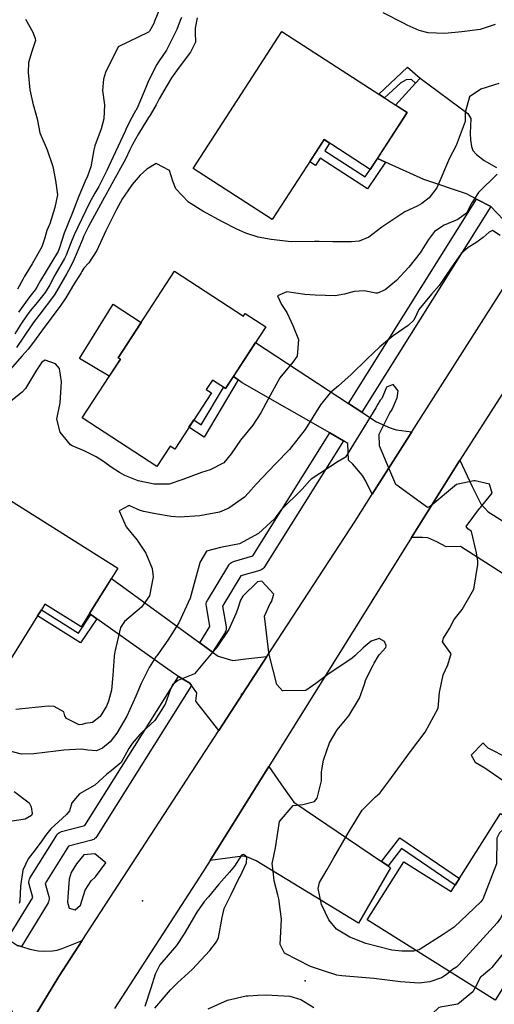
# Model space of a CAD drawing. Units: inches. Extents: x 1261760 to 1267760, y 469455 to 473455.
# Drawn here: x 1265296 to 1265476, y 469868 to 470241 of the extents above; entities that cross this region are included whole.
import ezdxf

# ---------------------------------------------------------------- set-up
doc = ezdxf.new("R2010")
doc.units = ezdxf.units.IN
doc.header["$MEASUREMENT"] = 0
for name, color, linetype, true_color in [('BLDG-Footprint', 7, 'Continuous', 0x850440), ('CNTRL-Horizontal and Vertical Point', 7, 'Continuous', 0x850440), ('CULTRL-Pad', 7, 'Continuous', 0x850440), ('ELEV-Spot Elevation', 7, 'Continuous', 0xd804cb), ('TRANS-Driveway', 7, 'Continuous', 0x2d0457), ('TRANS-Non Street Sidewalk', 7, 'Continuous', 0x2d0457), ('TRANS-Road', 7, 'Continuous', 0x2d0457), ('TRANS-Street Sidewalk', 7, 'Continuous', 0x2d0457), ('Undefined', 7, 'Continuous', 0xd804cb)]:
    doc.layers.add(name, color=color, linetype=linetype, true_color=true_color)

msp = doc.modelspace()

# ---------------------------------------------------------------- linework, layer by layer
at = {"layer": 'BLDG-Footprint'}
for points in [[(1265442.7, 470205.63), (1265428.74, 470184.04), (1265411.25, 470195.36), (1265391.67, 470165.09), (1265361.71, 470184.47), (1265395.25, 470236.32)], [(1265354.7, 470145.53), (1265380.77, 470128.52), (1265381.44, 470129.55), (1265389.18, 470124.5), (1265373.93, 470101.13), (1265369, 470104.35), (1265366.69, 470100.82), (1265368.63, 470099.55), (1265354.71, 470078.23), (1265353.02, 470079.34), (1265347.97, 470071.6), (1265319.71, 470090.05), (1265334.21, 470112.26), (1265333.35, 470112.82)], [(1265268.68, 470066.24), (1265280.91, 470058.56), (1265284.28, 470063.94), (1265333.25, 470033.19), (1265319.3, 470010.96), (1265305.63, 470019.54), (1265304.27, 470017.37), (1265302.84, 470015.1), (1265287.61, 469990.84), (1265252.63, 470012.81), (1265271.37, 470042.66), (1265258.82, 470050.54)], [(1265508.48, 469921.14), (1265476.05, 469869.57), (1265427.62, 469900.02), (1265441.42, 469921.96), (1265459.36, 469910.68), (1265477.99, 469940.31)]]:
    msp.add_lwpolyline(points, close=True, dxfattribs=at)
at = {"layer": 'CNTRL-Horizontal and Vertical Point'}
msp.add_point((1265379.95, 469985.46, 230), dxfattribs=at)
at = {"layer": 'CULTRL-Pad'}
msp.add_lwpolyline([(1265334.21, 470112.26), (1265329.97, 470105.77), (1265318.64, 470112.47), (1265331.42, 470133.03), (1265342.03, 470126.12), (1265333.35, 470112.82)], close=True, dxfattribs=at)
at = {"layer": 'ELEV-Spot Elevation'}
for p in [(1265342.57, 469907.2, 229.4), (1265404.14, 469876.94, 231)]:
    msp.add_point(p, dxfattribs=at)
at = {"layer": 'TRANS-Driveway'}
msp.add_lwpolyline([(1265479.17, 470164.99), (1265474.36, 470170.1), (1265469, 470172.84), (1265465.12, 470174.81), (1265448.98, 470180.25), (1265434.53, 470186.86), (1265431.47, 470188.26), (1265442.7, 470205.63), (1265438.34, 470208.45), (1265445.89, 470216.8), (1265447.6, 470218.68), (1265465.7, 470205.3), (1265466.79, 470203.41), (1265466.52, 470197.81), (1265466.64, 470195.31), (1265467.09, 470192.73), (1265467.57, 470191.3), (1265468.97, 470189.69), (1265471.82, 470187.51), (1265476.5, 470184.8)], dxfattribs=at)
for points in [[(1265420.48, 470095.53), (1265425.51, 470092.25), (1265431.12, 470088.59), (1265436.27, 470086.25), (1265438.58, 470085.47), (1265444.42, 470084.69), (1265429.45, 470061.17), (1265427.1, 470066.03), (1265425.79, 470068.23), (1265422.1, 470072.5), (1265420.46, 470074.04), (1265420.27, 470080.39), (1265418.65, 470081.32), (1265413.44, 470084.31), (1265380.26, 470103.33), (1265378.79, 470104.38), (1265376.93, 470105.72), (1265385.27, 470118.51)], [(1265499.12, 470018.05), (1265496.13, 470019.97), (1265462.83, 470041.32), (1265457.48, 470041.15), (1265453.95, 470043.13), (1265450.55, 470044.56), (1265448.53, 470044.76), (1265444.38, 470044.73), (1265461.4, 470072), (1265462.66, 470073.98), (1265467.35, 470064), (1265470.52, 470057.5), (1265473.35, 470054.43), (1265510.91, 470030.81), (1265502.11, 470016.14)], [(1265364.19, 470004.85), (1265369.04, 470001.31), (1265371.16, 469999.76), (1265376.76, 469998.13), (1265381.62, 469998.81), (1265389.64, 469999.72), (1265371.45, 469971.73), (1265362.66, 469982.72), (1265363.15, 469985.97), (1265361.09, 469988.65), (1265360.41, 469989.54), (1265356.19, 469992.12), (1265354.23, 469993.33), (1265325.21, 470014.01), (1265323.02, 470015.57), (1265322.44, 470015.98), (1265330.75, 470029.21)], [(1265433.05, 469922.02), (1265435.47, 469920.38), (1265436.44, 469919.72), (1265424.23, 469898.7), (1265385.61, 469922.31), (1265382.07, 469923.9), (1265380.38, 469924.1), (1265368.08, 469922.45), (1265390.3, 469958.06), (1265396.06, 469949.81), (1265399.82, 469944.52)], [(1265258.41, 469913.99), (1265260.87, 469912.41), (1265291.48, 469892.75), (1265295.27, 469890.31), (1265296.76, 469889.88), (1265299.94, 469888.94), (1265303.04, 469888.29), (1265305.56, 469888.17), (1265308.44, 469888.26), (1265310.22, 469888.55), (1265312.11, 469889.11), (1265319.73, 469892.17), (1265310.9, 469878.59), (1265297.29, 469856.04), (1265288.36, 469875.98), (1265284.44, 469878.58), (1265283.35, 469879.28), (1265249.98, 469900.76), (1265258.35, 469914.03)]]:
    msp.add_lwpolyline(points, close=True, dxfattribs=at)
at = {"layer": 'TRANS-Non Street Sidewalk'}
for points in [[(1265447.6, 470218.68), (1265445.89, 470216.8), (1265444.39, 470218.08), (1265442.34, 470217.97), (1265440.27, 470216.92), (1265434.12, 470211.18), (1265431.92, 470212.6), (1265442.81, 470222.77)], [(1265431.47, 470188.26), (1265434.53, 470186.86), (1265427.68, 470176.75), (1265409.8, 470188.33), (1265407.96, 470185.59), (1265405.82, 470186.97), (1265411.25, 470195.36), (1265413.29, 470194.04), (1265411.6, 470191.12), (1265426.76, 470181.31), (1265428.65, 470184.1), (1265428.74, 470184.04)], [(1265378.79, 470104.38), (1265365.85, 470082.77), (1265360.1, 470086.48), (1265361.92, 470089.27), (1265364.77, 470087.44), (1265373.25, 470101.58), (1265373.93, 470101.13), (1265376.93, 470105.72)], [(1265323.02, 470015.57), (1265325.21, 470014.01), (1265319.07, 470004.81), (1265302.84, 470015.1), (1265304.27, 470017.37), (1265318.29, 470008.48)], [(1265435.47, 469920.38), (1265433.05, 469922.02), (1265439.95, 469931), (1265462.48, 469915.64), (1265460.92, 469913.17), (1265440.59, 469927.03)]]:
    msp.add_lwpolyline(points, close=True, dxfattribs=at)
at = {"layer": 'TRANS-Road'}
for points in [[(1265297.29, 469856.04), (1265310.9, 469878.59), (1265319.73, 469892.17), (1265371.45, 469971.73), (1265389.64, 469999.72), (1265422.96, 470050.97), (1265429.45, 470061.17), (1265444.42, 470084.69), (1265486.3, 470150.5)], [(1265494.65, 470124.03), (1265462.66, 470073.98), (1265461.4, 470072), (1265444.38, 470044.73), (1265390.3, 469958.06), (1265368.08, 469922.45), (1265364.15, 469916.16), (1265331.88, 469866.47)]]:
    msp.add_lwpolyline(points, dxfattribs=at)
at = {"layer": 'TRANS-Street Sidewalk'}
for points in [[(1265474.36, 470170.1), (1265425.51, 470092.25), (1265420.48, 470095.53), (1265469, 470172.84)], [(1265418.65, 470081.32), (1265388.7, 470033.6), (1265388.41, 470033.2), (1265388.05, 470032.86), (1265387.65, 470032.59), (1265387.21, 470032.38), (1265387, 470032.31), (1265379.75, 470030.21), (1265372.8, 470018.72), (1265374.17, 470010.92), (1265374.22, 470010.43), (1265374.18, 470009.95), (1265374.07, 470009.47), (1265373.88, 470009.02), (1265373.76, 470008.81), (1265369.04, 470001.31), (1265364.19, 470004.85), (1265368.06, 470011.02), (1265366.7, 470018.79), (1265366.65, 470019.28), (1265366.68, 470019.76), (1265366.8, 470020.24), (1265366.99, 470020.69), (1265367.07, 470020.84), (1265375.22, 470034.31), (1265375.51, 470034.71), (1265375.86, 470035.06), (1265376.26, 470035.34), (1265376.7, 470035.55), (1265376.95, 470035.64), (1265384.23, 470037.75), (1265413.44, 470084.31)]]:
    msp.add_lwpolyline(points, close=True, dxfattribs=at)
msp.add_lwpolyline([(1265291.48, 469892.75), (1265300.97, 469908.44), (1265299.61, 469913.46), (1265299.52, 469913.94), (1265299.51, 469914.43), (1265299.58, 469914.91), (1265299.72, 469915.38), (1265299.94, 469915.81), (1265299.95, 469915.83), (1265310.12, 469932.11), (1265310.41, 469932.5), (1265310.76, 469932.84), (1265311.16, 469933.12), (1265311.6, 469933.33), (1265311.92, 469933.43), (1265320.72, 469935.68), (1265356.19, 469992.12), (1265360.41, 469989.54), (1265361.09, 469988.65), (1265325.16, 469931.47), (1265324.87, 469931.08), (1265324.51, 469930.74), (1265324.11, 469930.47), (1265323.67, 469930.26), (1265323.36, 469930.16), (1265314.57, 469927.91), (1265305.74, 469913.77), (1265307.09, 469908.78), (1265307.18, 469908.3), (1265307.2, 469907.81), (1265307.12, 469907.32), (1265306.98, 469906.86), (1265306.78, 469906.47), (1265296.76, 469889.88), (1265295.27, 469890.31)], dxfattribs=at)
at = {"layer": 'Undefined'}
for points, elevation in [([(1265349.73, 470246.63), (1265346.99, 470239.82), (1265346.82, 470239.39), (1265345.16, 470236.48), (1265344.74, 470236.05), (1265333.3, 470230.47), (1265328.53, 470220.79), (1265327.77, 470218.21), (1265327.42, 470213.95), (1265328.2, 470208.49), (1265327.92, 470203.23), (1265326.92, 470199.43), (1265324.52, 470193.08), (1265324.1, 470191.45), (1265322.95, 470185.01), (1265321.68, 470181.53), (1265320.77, 470179.61), (1265318.48, 470173.99), (1265315.9, 470167.42), (1265312.9, 470160), (1265311.11, 470154.46), (1265310.61, 470153.03), (1265310.39, 470152.61), (1265303.9, 470142.06), (1265302.51, 470139.54), (1265301.86, 470138.56), (1265299.88, 470136.04), (1265295.64, 470130.01)], 246), ([(1265475.98, 470238.97), (1265470.31, 470237.12), (1265463.44, 470236.13), (1265456.97, 470235.53), (1265450.7, 470235.8), (1265447.19, 470236.64), (1265442.71, 470238.75), (1265441.62, 470239.34), (1265433.58, 470243.42)], 242), ([(1265357.24, 470241.61), (1265356.74, 470240.41), (1265355.57, 470237), (1265351.61, 470229.24), (1265348.62, 470224.79), (1265347.94, 470223.77), (1265346.1, 470220.18), (1265344.59, 470216.95), (1265343.77, 470215.14), (1265340.79, 470207.86), (1265340.12, 470206.57), (1265339.93, 470206.27), (1265337.89, 470202.64), (1265336.27, 470199.15), (1265336.15, 470198.88), (1265335.14, 470196.67), (1265330.59, 470186.95), (1265329.01, 470183.73), (1265326.44, 470178.42), (1265325.99, 470177.58), (1265324.51, 470175.06), (1265322.36, 470171.14), (1265316.64, 470159.32), (1265315.33, 470155.96), (1265313.63, 470151.6), (1265312.98, 470150.33), (1265309.3, 470144.01), (1265307.42, 470140.34), (1265305.75, 470137.48), (1265302.17, 470133.12), (1265300, 470130.57), (1265298.33, 470128.31), (1265296.69, 470125.89), (1265294.2, 470121.86)], 244), ([(1265363.22, 470241.42), (1265362.47, 470237.6), (1265362.48, 470235.96), (1265362.6, 470232.3), (1265360.64, 470228.46), (1265355.99, 470222.29), (1265353.52, 470218.77), (1265351.81, 470215.94), (1265348.86, 470210.8), (1265347.66, 470208.54), (1265345.45, 470204.67), (1265344.86, 470203.78), (1265342.77, 470200.51), (1265340.99, 470197.53), (1265338.74, 470193.5), (1265337.77, 470191.48), (1265336.08, 470188.03), (1265330.98, 470178.67), (1265330.09, 470177.01), (1265328.68, 470174.44), (1265328.2, 470173.59), (1265322.15, 470162.54), (1265320.25, 470158.67), (1265319.76, 470157.53), (1265316.65, 470150.17), (1265315.62, 470147.99), (1265314.47, 470145.88), (1265313.85, 470144.68), (1265309.23, 470136.56), (1265303.31, 470128.75), (1265301.17, 470126.07), (1265300.4, 470124.9), (1265294.83, 470116.66)], 242), ([(1265298.29, 470241.03), (1265301.02, 470236.1), (1265301.91, 470233.64), (1265302.05, 470232.9), (1265300.68, 470228.72), (1265299.41, 470224.59), (1265299.31, 470220.75), (1265299.93, 470214.23), (1265301.17, 470208.5), (1265301.41, 470207.83), (1265302.7, 470203.25), (1265303.64, 470197.97), (1265306.41, 470191.49), (1265308.63, 470185.17), (1265309.66, 470179.93), (1265310.36, 470174.42), (1265309.34, 470169.71), (1265307.43, 470163.46), (1265307.32, 470163.19), (1265306.27, 470160.93), (1265305.61, 470158.2), (1265304.48, 470154.8), (1265300.75, 470148.29), (1265297.76, 470143.47), (1265297.19, 470142.45), (1265295.22, 470138.74)], 248), ([(1265477.4, 470216.57), (1265470.58, 470214.52), (1265466.34, 470211.54), (1265464.69, 470205.6), (1265464.71, 470202.78), (1265464.66, 470202.25), (1265461.19, 470193.13), (1265458.76, 470188.29), (1265453.96, 470177.13), (1265451.07, 470173.3), (1265448.28, 470171.21), (1265446.44, 470170.14), (1265441.85, 470168.05), (1265433.07, 470162.21), (1265428.18, 470158.41), (1265424.52, 470156.93), (1265421.67, 470156.66), (1265414.62, 470156.72), (1265409.34, 470156.84), (1265407.57, 470156.79), (1265398.86, 470156.67), (1265391.21, 470157.62), (1265386.25, 470158.5), (1265382, 470159.79), (1265381.65, 470159.94), (1265378.19, 470161.5), (1265372.77, 470164.28), (1265365.4, 470168.29), (1265359.99, 470171.64), (1265355.14, 470176.77), (1265354.04, 470179.58), (1265352.8, 470183.74), (1265347.73, 470186.33), (1265344.11, 470184.14), (1265341.69, 470181.97), (1265338.62, 470178.32), (1265335.87, 470174.39), (1265335.02, 470173.08), (1265332.71, 470168.94), (1265329.25, 470162.1), (1265328.69, 470160.81), (1265325.22, 470153.33), (1265322.16, 470148.74), (1265320.32, 470146.67), (1265319.57, 470145.39), (1265319.36, 470144.97), (1265316.47, 470140.41), (1265313.51, 470135.43), (1265311.66, 470132.71), (1265304.26, 470122.85), (1265301.28, 470118.65), (1265299.26, 470116.05), (1265296.99, 470113.51), (1265292.4, 470108.37)], 240), ([(1265476.82, 470182.23), (1265469.64, 470175.33), (1265467.16, 470171.39), (1265465.13, 470167.47), (1265461.84, 470165.1), (1265456.68, 470163.04), (1265453.06, 470160.59), (1265450.74, 470157.52), (1265447.57, 470152.55), (1265443.33, 470147.07), (1265438.66, 470142), (1265434.41, 470138.47), (1265431.42, 470137.21), (1265430.88, 470137.22), (1265426.46, 470138.13), (1265422.65, 470137.84), (1265419.01, 470136.81), (1265415.47, 470136.29), (1265407.83, 470136.49), (1265403.94, 470136.71), (1265400.62, 470137.2), (1265397.14, 470137.69), (1265393.66, 470136.28), (1265395.18, 470132.91), (1265397.22, 470129.89), (1265398.8, 470126.44), (1265399.46, 470124.96), (1265401.53, 470119.66), (1265401.05, 470113.35), (1265399.45, 470111.08), (1265394.55, 470105.17), (1265390.05, 470097.12), (1265387.34, 470091.91), (1265384.27, 470087.31), (1265379.65, 470081.54), (1265376.08, 470076.4), (1265373.31, 470073.04), (1265368.19, 470070.3), (1265364.8, 470069.34), (1265357.81, 470066.74), (1265352.58, 470064.99), (1265346.89, 470064.91), (1265340.9, 470066.18), (1265335.79, 470068.26), (1265333.87, 470069.34), (1265330.71, 470071.36), (1265327.77, 470073.49), (1265324.95, 470075.25), (1265320.42, 470077.51), (1265315.86, 470079.45), (1265315.23, 470079.86), (1265311.38, 470084.61), (1265310.11, 470089.52), (1265311.38, 470095.78), (1265311.93, 470103.73), (1265311.18, 470108.66), (1265309.61, 470110.47), (1265305.73, 470111.87), (1265304.49, 470111.16), (1265302.36, 470108.15), (1265298.24, 470101.12), (1265297.04, 470099.75), (1265292.1, 470095.9)], 238), ([(1265477.85, 470159.04), (1265475.04, 470160.97), (1265473.68, 470160.36), (1265471.5, 470158.28), (1265468.66, 470156.24), (1265465.85, 470154.51), (1265463.19, 470152.22), (1265459.59, 470147.25), (1265454.77, 470140.08), (1265451.86, 470136.81), (1265447.1, 470131.06), (1265446.42, 470129.4), (1265445.18, 470126.98), (1265443.07, 470124.98), (1265437.36, 470121.07), (1265432.38, 470116.92), (1265427.43, 470112.28), (1265421.47, 470106.45), (1265416.68, 470102.11), (1265413.59, 470099.52), (1265409.93, 470094.94), (1265404.08, 470085.62), (1265398.13, 470078.11), (1265392.93, 470072.6), (1265385.56, 470064.95), (1265382.7, 470061.59), (1265381.17, 470060.02), (1265375.16, 470055.86), (1265371.71, 470054.35), (1265364.19, 470052.89), (1265356.57, 470052.48), (1265353.41, 470052.69), (1265347.5, 470053.73), (1265343.05, 470054.6), (1265341.69, 470054.99), (1265337.75, 470056.74), (1265337.47, 470056.81), (1265333.74, 470054.85), (1265336.34, 470048.75), (1265340.53, 470043.75), (1265343.8, 470038.82), (1265346.2, 470033.06), (1265346.54, 470029.8), (1265345.18, 470022.69), (1265342.2, 470018.41), (1265335.74, 470012.98), (1265334.21, 470010.67), (1265332.08, 470001.51), (1265331.83, 470000)], 236), ([(1265459.12, 470000), (1265459.33, 470000.7), (1265458.38, 470002.13), (1265456.04, 470005.28), (1265456.51, 470006.61), (1265458.75, 470010.28), (1265460.54, 470013.7), (1265463.46, 470017.46), (1265467.87, 470025.17), (1265469.44, 470034.49), (1265469.39, 470035.76), (1265468.94, 470038.92), (1265467, 470047.06), (1265465.66, 470048.04), (1265465.01, 470048.88), (1265470.06, 470055.71), (1265470.45, 470056.06), (1265474.86, 470061.58), (1265473.9, 470064.92), (1265468.39, 470066.2), (1265467.96, 470066.19), (1265461.38, 470064.79), (1265451.39, 470056.5), (1265450.36, 470056.15), (1265438.39, 470064.8), (1265436.96, 470068.32), (1265432.26, 470079.4), (1265432.07, 470083.89), (1265436.1, 470091.89), (1265436.75, 470092.84), (1265437.18, 470093.48), (1265438.09, 470095.56), (1265438.87, 470097.63), (1265439.27, 470100.24), (1265437.41, 470102.64), (1265434.84, 470101.63), (1265434.1, 470099.75), (1265433.09, 470097.37), (1265432.53, 470096.67), (1265431.58, 470095.16), (1265430.87, 470093.77), (1265425.38, 470085.03), (1265419.3, 470075.19), (1265418.99, 470074.94), (1265416.58, 470073.57), (1265406.32, 470066.81), (1265405.84, 470066.38), (1265402.94, 470062.98), (1265394.89, 470055.06), (1265393.69, 470053.57), (1265392.44, 470051.85), (1265386.42, 470046.25), (1265379.22, 470042.3), (1265372.08, 470040.98), (1265366.78, 470039.54), (1265364.28, 470035.3), (1265364.23, 470035.1), (1265362.8, 470030.11), (1265360.51, 470021.8), (1265356.32, 470012.47), (1265352.17, 470005.93), (1265347.93, 470000)], 234), ([(1265390.58, 470000), (1265390.52, 470000.22), (1265388.73, 470014.97), (1265390.8, 470019.77), (1265391.35, 470020.42), (1265392.26, 470023.32), (1265387.67, 470028.23), (1265386.08, 470027.97), (1265380.55, 470022.49), (1265379.65, 470021.02), (1265378.45, 470017.54), (1265377.91, 470015.84), (1265375.17, 470009.85), (1265370.76, 470003.39), (1265367.92, 470000)], 232), ([(1265431.89, 470000), (1265432.19, 470000.49), (1265434.58, 470003.13), (1265434.72, 470003.87), (1265434.18, 470005.38), (1265432.13, 470006.53), (1265429.09, 470005.52), (1265425.99, 470002.99), (1265422.89, 470000)], 232), ([(1265347.93, 470000), (1265347.64, 469999.59), (1265345.03, 469995.52), (1265341.99, 469989.42), (1265340.03, 469984.62), (1265336.54, 469977.08), (1265332.85, 469970.63), (1265330.31, 469967.42), (1265327.33, 469964.93), (1265325.07, 469964.02), (1265321.8, 469964.28), (1265319.38, 469964.65), (1265312.8, 469964.17), (1265309.74, 469963.85), (1265301.45, 469962.82), (1265296.68, 469962.72), (1265289.98, 469964.48)], 234), ([(1265331.83, 470000), (1265331.78, 469999.69), (1265331.31, 469992.68), (1265330.74, 469986.92), (1265329.71, 469982.73), (1265328.91, 469980.88), (1265326.46, 469976.96), (1265323.6, 469974.72), (1265320.89, 469974.36), (1265319.66, 469973.98), (1265318.51, 469973.82), (1265313.75, 469976.17), (1265313.11, 469977.25), (1265312.74, 469978.77), (1265309.06, 469980.78), (1265306.84, 469980.86), (1265294.57, 469979.59)], 236), ([(1265367.92, 470000), (1265362.24, 469993.19), (1265355.86, 469990.56), (1265353.93, 469988.91), (1265352.96, 469986.96), (1265351.1, 469981.59), (1265347.14, 469975.42), (1265342.44, 469971.07), (1265341.51, 469970.1), (1265338.63, 469966.72), (1265337.31, 469964.92), (1265334.42, 469959.57), (1265330.63, 469956.36), (1265329.04, 469955.09), (1265324.43, 469951.04), (1265318.69, 469947.7), (1265315.79, 469944.29), (1265314.87, 469941.27), (1265313.82, 469939.86), (1265307.87, 469934.49), (1265305.79, 469931.9), (1265304.24, 469929.48), (1265301.06, 469925.31), (1265299.32, 469923.14), (1265297.26, 469918.86), (1265296.36, 469912.72), (1265296.15, 469907.03), (1265295.88, 469906.19)], 232), ([(1265422.89, 470000), (1265421.93, 469999.08), (1265412.68, 469992.84), (1265408.17, 469989.48), (1265404.32, 469986.81), (1265395.46, 469986.7), (1265393.32, 469989.1), (1265390.58, 470000)], 232), ([(1265458.88, 469880.36), (1265457.49, 469879.12), (1265455.66, 469878.09), (1265451.28, 469876.57), (1265447.25, 469876.04), (1265440.22, 469876.57), (1265430.03, 469877.85), (1265417.92, 469878.74), (1265416.09, 469879.06), (1265411.03, 469880.69), (1265406.13, 469882.33), (1265396.26, 469887.32), (1265394.68, 469890.63), (1265395.2, 469900.22), (1265394.18, 469907.97), (1265393.7, 469909.46), (1265392.38, 469914.81), (1265392.26, 469916), (1265392.13, 469917.27), (1265391.65, 469921.46), (1265391.71, 469921.89), (1265392.84, 469927.27), (1265394.36, 469937.26), (1265399.56, 469943.22), (1265403.16, 469943.68), (1265407.59, 469944.8), (1265408.65, 469946.04), (1265410.33, 469952.62), (1265410.32, 469955.97), (1265411.09, 469960.5), (1265412.11, 469963.7), (1265413.3, 469966.97), (1265416.16, 469971.97), (1265420.57, 469977.24), (1265424.68, 469983.87), (1265426.5, 469989.23), (1265427.02, 469990.96), (1265429.79, 469996.42), (1265430.16, 469997.11), (1265431.89, 470000)], 232), ([(1265446.22, 469888.33), (1265445.23, 469888.08), (1265440.71, 469888.11), (1265436.95, 469888.52), (1265427.11, 469891), (1265421.05, 469893.42), (1265415.95, 469896.52), (1265413, 469899.96), (1265410.32, 469905.85), (1265409, 469911.85), (1265409.5, 469914.19), (1265412.45, 469919.06), (1265414.91, 469923.53), (1265419.61, 469931.56), (1265421.27, 469934.36), (1265425.69, 469941.54), (1265430.77, 469946.6), (1265432.32, 469947.96), (1265435.77, 469952.49), (1265443.91, 469963.78), (1265449.52, 469971.02), (1265454.47, 469980.09), (1265454.92, 469986.04), (1265456.27, 469992.81), (1265458.07, 469996.49), (1265459.12, 470000)], 234), ([(1265510.71, 469964.46), (1265506.55, 469962), (1265504.97, 469961.57), (1265499.51, 469960.52), (1265491.07, 469959.01), (1265485.97, 469959.15), (1265483.64, 469959.92), (1265480.79, 469961.25), (1265473.39, 469964.97), (1265471.72, 469966.67), (1265471.32, 469966.9), (1265466.87, 469962.3), (1265468.44, 469959.63), (1265472.08, 469957.54), (1265478.99, 469952.73), (1265480.95, 469949.32), (1265483.01, 469941.51), (1265483, 469941.07), (1265482, 469938.62), (1265481.75, 469937.95)], 234), ([(1265293.91, 469948.59), (1265299.59, 469944.3), (1265300.42, 469942.76), (1265300.79, 469940.21), (1265300.46, 469939.45), (1265298.12, 469938.09), (1265292.4, 469937.2)], 234), ([(1265481.75, 469937.95), (1265481.2, 469936.5), (1265480.45, 469935.45), (1265477.64, 469932.96), (1265476.66, 469930.92), (1265476.49, 469921.14), (1265471.33, 469907.83), (1265470.6, 469906.87), (1265460.49, 469897.24), (1265456.28, 469894.42), (1265447.68, 469888.85), (1265447.25, 469888.58), (1265446.22, 469888.33)], 234), ([(1265493.62, 469930.48), (1265492.61, 469929.05), (1265492.42, 469928.64), (1265491.96, 469926.54), (1265478.05, 469900.59), (1265476.71, 469898.84), (1265462.25, 469883.02), (1265461.37, 469882.14), (1265459.9, 469881.24), (1265459.69, 469881.09), (1265458.88, 469880.36)], 232), ([(1265347.21, 469866.55), (1265353.14, 469873.47), (1265355.75, 469876.11), (1265361.31, 469881.25), (1265367.97, 469888.33), (1265370.51, 469891.62), (1265371.24, 469893.27), (1265372.71, 469900.88), (1265373.47, 469904.23), (1265374.53, 469906.62), (1265376.13, 469909.62), (1265379.17, 469915.92), (1265379.45, 469916.46), (1265381.94, 469921.53), (1265382.08, 469923.58), (1265381.69, 469924.16), (1265380.79, 469924.77), (1265380.04, 469924.47), (1265377.41, 469920.36), (1265375.46, 469918.05), (1265371.45, 469913.52), (1265367.45, 469908.7), (1265366, 469907.04), (1265363.05, 469902.96), (1265358.27, 469894.67), (1265355.4, 469890.3), (1265349.14, 469882.98), (1265347.3, 469879.4), (1265345.69, 469874.16), (1265343.41, 469867.22)], 230), ([(1265502.26, 469925.05), (1265500.93, 469922.18), (1265491.07, 469903.12), (1265484.89, 469893.23), (1265482.72, 469890.94), (1265478.39, 469886.49), (1265474.8, 469882), (1265473.99, 469881.15), (1265470.78, 469878.58), (1265470.45, 469878.25), (1265468.4, 469874.38)], 230), ([(1265468.4, 469874.38), (1265467.55, 469872.76), (1265461.83, 469868.05), (1265455.24, 469866.94), (1265454.54, 469866.72), (1265452.27, 469864.48), (1265448.02, 469861.25), (1265441.82, 469859.47), (1265438.36, 469856.2), (1265440.12, 469851.15), (1265440.67, 469849.63), (1265441.35, 469846.35), (1265441.59, 469838.86), (1265439.28, 469834.74), (1265438.54, 469834.09), (1265436.7, 469832.41)], 230), ([(1265367.34, 469866.32), (1265374.67, 469869.61), (1265381.79, 469871.21), (1265382.55, 469871.25), (1265386.21, 469871.47), (1265389.35, 469871.66), (1265398.28, 469871.13), (1265402.41, 469869.86), (1265407.32, 469866.86)], 232)]:
    msp.add_lwpolyline(points, dxfattribs=dict(at, elevation=elevation))
at = {"layer": 'Undefined', "elevation": 230}
msp.add_lwpolyline([(1265328.65, 469921.64), (1265324.46, 469924.94), (1265320.39, 469924.61), (1265317.5, 469921.21), (1265315.55, 469917.94), (1265314.74, 469915.4), (1265314.22, 469908.74), (1265314.2, 469906.68), (1265314.78, 469904.42), (1265317.1, 469903.77), (1265319.03, 469905.56), (1265320.86, 469911.28), (1265323.16, 469914.75), (1265324.71, 469916.28)], close=True, dxfattribs=at)

doc.saveas('drawing.dxf')
